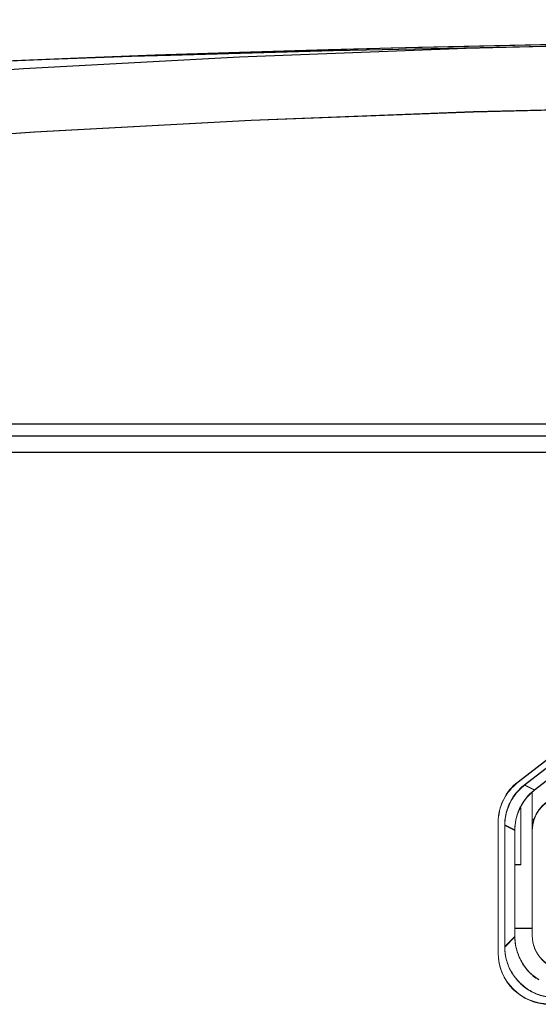
# Model space of a CAD drawing. Units: inches. Extents: x -6299 to 12240, y -7316 to 9067.
# Drawn here: x 422 to 457, y 1826 to 1891 of the extents above; entities that cross this region are included whole.
import ezdxf

# ---------------------------------------------------------------- set-up
doc = ezdxf.new("R2010")
doc.units = ezdxf.units.IN
doc.header["$MEASUREMENT"] = 0
doc.layers.add('Layer 1', color=7, linetype='Continuous')

msp = doc.modelspace()

# ---------------------------------------------------------------- linework, layer by layer
at = {"layer": 'Layer 1', "color": 7, "lineweight": 9, "true_color": 0xffffff}
for points in [[(708.815, 1891.399), (691.704, 1891.393), (657.476, 1891.342), (623.247, 1891.236), (614.692, 1891.202), (580.464, 1891.019), (571.909, 1890.96), (537.682, 1890.698), (529.126, 1890.63), (494.899, 1890.317), (493.833, 1890.306), (470.773, 1889.967), (452.123, 1889.501), (437.015, 1888.926), (422.623, 1888.153), (409.394, 1887.203), (401.743, 1886.53), (389.605, 1885.258), (378.017, 1883.787), (366.909, 1882.116)], [(708.82, 1891.373), (691.709, 1891.367), (657.481, 1891.315), (623.252, 1891.21), (614.697, 1891.175), (580.469, 1890.992), (571.914, 1890.934), (537.687, 1890.671), (529.132, 1890.604), (494.905, 1890.291), (493.838, 1890.279), (470.779, 1889.941), (452.128, 1889.475), (437.02, 1888.9), (422.628, 1888.127), (409.399, 1887.176), (401.748, 1886.504), (389.61, 1885.232), (378.022, 1883.76), (366.915, 1882.09)], [(416.131, 1888.439), (418.943, 1888.562), (424.373, 1888.776), (429.803, 1888.965), (432.421, 1889.048), (437.853, 1889.206), (443.286, 1889.344), (448.718, 1889.467), (454.151, 1889.576), (459.584, 1889.674), (465.018, 1889.764), (470.452, 1889.848)], [(416.136, 1888.413), (418.948, 1888.535), (424.378, 1888.75), (429.809, 1888.938), (432.427, 1889.022), (437.858, 1889.179), (443.291, 1889.318), (448.724, 1889.44), (454.157, 1889.55), (459.59, 1889.648), (465.023, 1889.738), (470.457, 1889.821)], [(461.156, 1889.832), (455.046, 1889.708), (448.959, 1889.567), (442.922, 1889.41), (437.012, 1889.235), (431.387, 1889.049), (426.274, 1888.862), (421.936, 1888.689), (418.504, 1888.544)], [(461.162, 1889.805), (455.052, 1889.681), (448.965, 1889.541), (442.927, 1889.383), (437.018, 1889.209), (431.392, 1889.023), (426.279, 1888.836), (421.941, 1888.663), (418.509, 1888.518)], [(462.582, 1889.858), (447.129, 1889.521)], [(462.587, 1889.832), (447.135, 1889.495)], [(431.973, 1889.07), (431.481, 1889.053)], [(447.129, 1889.521), (431.766, 1889.062)], [(431.973, 1889.069), (431.766, 1889.062)], [(447.135, 1889.495), (431.771, 1889.036)], [(431.979, 1889.043), (431.486, 1889.026)], [(431.979, 1889.042), (431.771, 1889.036)], [(708.815, 1887.147), (691.731, 1887.141), (657.572, 1887.089), (623.412, 1886.983), (614.871, 1886.948), (580.711, 1886.77), (572.17, 1886.713), (538.011, 1886.452), (529.47, 1886.381), (495.312, 1886.056), (493.358, 1886.035), (470.632, 1885.713), (452.618, 1885.274), (437.798, 1884.714), (423.357, 1883.94), (409.981, 1882.98), (402.196, 1882.298), (390.081, 1881.032), (378.575, 1879.574), (367.59, 1877.926)], [(708.82, 1887.121), (691.737, 1887.115), (657.577, 1887.062), (623.417, 1886.957), (614.876, 1886.922), (580.716, 1886.743), (572.175, 1886.687), (538.016, 1886.426), (529.475, 1886.354), (495.317, 1886.03), (493.363, 1886.008), (470.638, 1885.687), (452.623, 1885.248), (437.803, 1884.688), (423.363, 1883.914), (409.987, 1882.954), (402.201, 1882.271), (390.086, 1881.005), (378.58, 1879.548), (367.595, 1877.899)], [(370.924, 1864.47), (1046.706, 1864.47)], [(370.929, 1864.444), (1046.711, 1864.444)], [(374.327, 1863.679), (1043.303, 1863.679)], [(374.332, 1863.653), (1043.309, 1863.653)], [(1039.477, 1862.6), (377.445, 1862.6)], [(1039.482, 1862.573), (377.45, 1862.573)], [(461.735, 1845.367), (455.589, 1840.632)], [(461.74, 1845.341), (455.595, 1840.605)], [(456.018, 1840.428), (461.903, 1844.961)], [(456.023, 1840.401), (461.909, 1844.935)], [(462.132, 1844.289), (456.69, 1840.097)], [(462.138, 1844.263), (456.696, 1840.071)], [(456.407, 1839.853), (456.329, 1839.774), (456.253, 1839.693), (456.179, 1839.608), (456.106, 1839.52), (456.037, 1839.429), (455.971, 1839.336), (455.907, 1839.24), (455.854, 1839.154), (455.797, 1839.055), (455.743, 1838.954), (455.693, 1838.852), (455.646, 1838.748), (455.604, 1838.645), (455.565, 1838.54), (455.53, 1838.436)], [(456.018, 1840.428), (456.69, 1840.097)], [(456.023, 1840.401), (456.696, 1840.071)], [(456.531, 1837.492), (456.531, 1839.931)], [(456.537, 1837.466), (456.537, 1839.904)], [(454.701, 1837.753), (454.703, 1837.862), (454.709, 1837.972), (454.719, 1838.083), (454.732, 1838.195), (454.75, 1838.308), (454.771, 1838.421), (454.796, 1838.533), (454.825, 1838.645), (454.857, 1838.756), (454.864, 1838.776), (454.901, 1838.887), (454.941, 1838.995), (454.985, 1839.101), (455.032, 1839.206), (455.082, 1839.307), (455.135, 1839.406), (455.19, 1839.503), (455.249, 1839.596), (455.309, 1839.686)], [(454.707, 1837.727), (454.708, 1837.836), (454.714, 1837.946), (454.724, 1838.058), (454.737, 1838.169), (454.755, 1838.282), (454.776, 1838.395), (454.801, 1838.507), (454.83, 1838.618), (454.863, 1838.729), (454.869, 1838.75), (454.906, 1838.86), (454.946, 1838.968), (454.99, 1839.075), (455.037, 1839.179), (455.087, 1839.28), (455.14, 1839.38), (455.196, 1839.477), (455.254, 1839.569), (455.314, 1839.659)], [(456.413, 1839.826), (456.334, 1839.748), (456.258, 1839.667), (456.184, 1839.582), (456.112, 1839.493), (456.042, 1839.403), (455.976, 1839.31), (455.913, 1839.214), (455.859, 1839.128), (455.802, 1839.028), (455.748, 1838.927), (455.698, 1838.825), (455.651, 1838.722), (455.609, 1838.618), (455.57, 1838.514), (455.536, 1838.409)], [(455.766, 1838.916), (455.766, 1835.132)], [(455.771, 1838.89), (455.771, 1835.105)], [(454.264, 1837.937), (454.264, 1829.236)], [(454.269, 1837.911), (454.269, 1829.21)], [(456.531, 1838.122), (456.655, 1838.122)], [(456.537, 1838.096), (456.661, 1838.096)], [(454.701, 1837.753), (455.375, 1837.422)], [(454.701, 1829.648), (454.701, 1837.753)], [(454.707, 1837.727), (455.38, 1837.396)], [(454.707, 1829.622), (454.707, 1837.727)], [(455.375, 1837.422), (455.376, 1830.323)], [(455.38, 1837.396), (455.382, 1830.297)], [(456.531, 1837.423), (456.531, 1830.398)], [(456.537, 1837.397), (456.537, 1830.372)], [(455.375, 1835.132), (455.766, 1835.132)], [(455.381, 1835.105), (455.771, 1835.105)], [(455.376, 1830.88), (456.531, 1830.88)], [(455.382, 1830.854), (456.537, 1830.854)], [(454.701, 1829.648), (455.376, 1830.323)], [(454.707, 1829.622), (455.382, 1830.297)], [(455.376, 1830.323), (455.378, 1830.216), (455.384, 1830.108), (455.394, 1829.999), (455.407, 1829.889), (455.425, 1829.777), (455.446, 1829.666), (455.472, 1829.553), (455.501, 1829.441), (455.534, 1829.329), (455.571, 1829.218), (455.611, 1829.107), (455.629, 1829.062), (455.675, 1828.954), (455.724, 1828.847), (455.776, 1828.742), (455.832, 1828.64), (455.89, 1828.54), (455.951, 1828.443), (456.014, 1828.35), (456.08, 1828.259), (456.148, 1828.172), (456.218, 1828.089), (456.289, 1828.009), (456.362, 1827.934)], [(455.382, 1830.297), (455.384, 1830.19), (455.389, 1830.082), (455.399, 1829.973), (455.413, 1829.862), (455.43, 1829.751), (455.452, 1829.64), (455.477, 1829.526), (455.506, 1829.415), (455.539, 1829.303), (455.576, 1829.191), (455.617, 1829.081), (455.635, 1829.036), (455.68, 1828.927), (455.729, 1828.82), (455.782, 1828.716), (455.837, 1828.613), (455.895, 1828.514), (455.956, 1828.417), (456.02, 1828.323), (456.085, 1828.233), (456.153, 1828.146), (456.223, 1828.062), (456.294, 1827.983), (456.368, 1827.907)], [(454.958, 1828.35), (454.921, 1828.444), (454.887, 1828.539), (454.855, 1828.635), (454.827, 1828.733), (454.801, 1828.831), (454.778, 1828.93), (454.758, 1829.029), (454.741, 1829.129), (454.728, 1829.229), (454.716, 1829.33)], [(454.964, 1828.323), (454.927, 1828.417), (454.893, 1828.513), (454.861, 1828.608), (454.833, 1828.706), (454.807, 1828.805), (454.784, 1828.903), (454.764, 1829.003), (454.747, 1829.103), (454.733, 1829.203), (454.722, 1829.304)], [(456.779, 1826.529), (456.682, 1826.571), (456.585, 1826.617), (456.489, 1826.667), (456.393, 1826.722), (456.297, 1826.78), (456.203, 1826.842), (456.109, 1826.908), (456.018, 1826.978), (455.927, 1827.051), (455.839, 1827.127), (455.753, 1827.207), (455.719, 1827.24), (455.637, 1827.324), (455.557, 1827.41), (455.48, 1827.498), (455.407, 1827.588), (455.338, 1827.68), (455.272, 1827.773), (455.209, 1827.868), (455.151, 1827.963), (455.097, 1828.06), (455.047, 1828.156), (455, 1828.253), (454.958, 1828.35)], [(456.785, 1826.503), (456.688, 1826.545), (456.591, 1826.591), (456.494, 1826.642), (456.398, 1826.695), (456.303, 1826.754), (456.208, 1826.815), (456.115, 1826.882), (456.023, 1826.952), (455.933, 1827.024), (455.844, 1827.101), (455.758, 1827.181), (455.725, 1827.214), (455.642, 1827.298), (455.562, 1827.384), (455.486, 1827.472), (455.413, 1827.562), (455.343, 1827.653), (455.277, 1827.747), (455.215, 1827.841), (455.157, 1827.937), (455.103, 1828.033), (455.052, 1828.13), (455.006, 1828.227), (454.964, 1828.323)], [(456.362, 1827.934), (456.438, 1827.86), (456.518, 1827.789), (456.602, 1827.719), (456.688, 1827.651), (456.779, 1827.585), (456.873, 1827.521), (456.97, 1827.461)], [(456.368, 1827.907), (456.444, 1827.834), (456.523, 1827.763), (456.607, 1827.692), (456.694, 1827.624), (456.785, 1827.559), (456.878, 1827.495), (456.975, 1827.435)], [(457.76, 1826.287), (457.659, 1826.298), (457.559, 1826.312), (457.459, 1826.329), (457.359, 1826.349), (457.261, 1826.372), (457.162, 1826.397), (457.065, 1826.426), (456.968, 1826.458), (456.873, 1826.492), (456.779, 1826.529)], [(457.765, 1826.261), (457.665, 1826.271), (457.564, 1826.286), (457.464, 1826.303), (457.365, 1826.322), (457.266, 1826.345), (457.167, 1826.371), (457.07, 1826.399), (456.974, 1826.431), (456.878, 1826.466), (456.785, 1826.503)]]:
    msp.add_lwpolyline(points, dxfattribs=at)
for points in [[(455.589, 1840.632), (454.753, 1839.988), (454.264, 1838.992), (454.264, 1837.937)], [(455.595, 1840.605), (454.759, 1839.962), (454.269, 1838.966), (454.269, 1837.911)], [(456.018, 1840.428), (455.745, 1840.218), (455.506, 1839.968), (455.309, 1839.686)], [(456.023, 1840.401), (455.75, 1840.191), (455.512, 1839.941), (455.314, 1839.659)], [(456.69, 1840.097), (456.592, 1840.021), (456.497, 1839.939), (456.407, 1839.853)], [(456.696, 1840.071), (456.597, 1839.995), (456.502, 1839.913), (456.413, 1839.826)], [(458.132, 1839.591), (457.181, 1839.298), (456.531, 1838.419), (456.531, 1837.423)], [(458.138, 1839.564), (457.186, 1839.271), (456.537, 1838.393), (456.537, 1837.397)], [(455.53, 1838.436), (455.461, 1838.217), (455.415, 1837.991), (455.392, 1837.763)], [(455.536, 1838.409), (455.467, 1838.19), (455.42, 1837.965), (455.397, 1837.736)], [(455.392, 1837.763), (455.38, 1837.649), (455.375, 1837.536), (455.375, 1837.422)], [(455.397, 1837.736), (455.386, 1837.623), (455.38, 1837.509), (455.38, 1837.396)], [(456.531, 1830.398), (456.531, 1829.146), (457.547, 1828.13), (458.799, 1828.13)], [(456.537, 1830.372), (456.537, 1829.119), (457.552, 1828.104), (458.805, 1828.104)], [(454.701, 1829.648), (454.702, 1829.542), (454.707, 1829.436), (454.716, 1829.33)], [(454.707, 1829.622), (454.707, 1829.516), (454.712, 1829.409), (454.722, 1829.304)], [(454.264, 1829.236), (454.264, 1827.357), (455.787, 1825.834), (457.665, 1825.834)], [(454.269, 1829.21), (454.269, 1827.331), (455.792, 1825.808), (457.67, 1825.808)]]:
    msp.add_open_spline(points, degree=3, dxfattribs=at)

doc.saveas('drawing.dxf')
